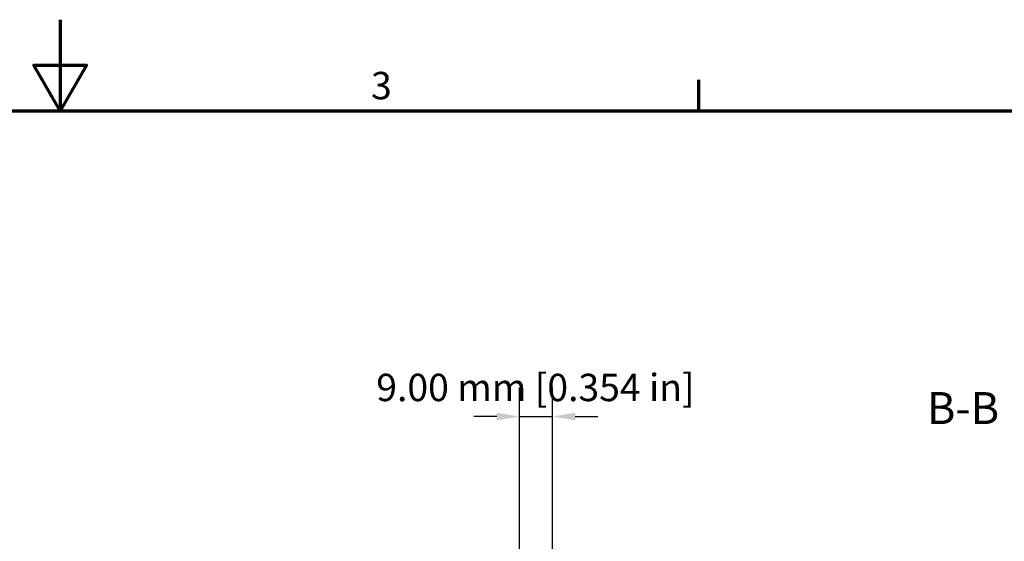
# Model space of a CAD drawing. Units: millimetres. Extents: x 0 to 1050, y 0 to 743.
# Drawn here: x 514 to 784, y 600 to 743 of the extents above; entities that cross this region are included whole.
import ezdxf

# ---------------------------------------------------------------- set-up
doc = ezdxf.new("R2010")
doc.units = ezdxf.units.MM
doc.header["$LTSCALE"] = 2.5
for name, color, linetype, lineweight in [('Border (ISO)', 7, 'Continuous', 70), ('Dimension (ISO)', 7, 'Continuous', 25), ('Symbol (ISO)', 7, 'Continuous', 25)]:
    doc.layers.add(name, color=color, linetype=linetype, lineweight=lineweight)
doc.styles.add('Label Text (ISO)', font='tahoma.ttf')
doc.styles.add('Note Text (ISO)', font='tahoma.ttf')
doc.dimstyles.new('Default (ISO)-12', dxfattribs={"dimscale": 2.5, "dimtxt": 3, "dimasz": 2.5, "dimexe": 3.175, "dimexo": 0, "dimgap": 0.762, "dimtad": 1, "dimrnd": 1e-08, "dimzin": 0, "dimdsep": 46, "dimtxsty": 'Note Text (ISO)', "dimcen": 0.09, "dimdle": 10, "dimclrd": 256, "dimclre": 256, "dimclrt": 256, "dimazin": 0, "dimtfac": 1.1684, "dimtmove": 0, "dimatfit": 3, "dimfxl": 1, "dimtolj": 1, "dimtzin": 0, "dimlwd": -1, "dimlwe": -1, "dimarcsym": 0})

# ---------------------------------------------------------------- blocks, each defined once
blk = doc.blocks.new('Borders Default Border')
at = {"layer": 'Border (ISO)'}
blk.add_line((280, 287), (280, 290.4), dxfattribs=at)
at = {"layer": 'Border (ISO)', "flags": 128}
for points in [[(210, 297), (210, 287), (207.11, 292), (212.89, 292), (210, 287)], [(10, 10), (10, 287), (410, 287), (410, 10), (10, 10)]]:
    blk.add_lwpolyline(points, dxfattribs=at)
at = {"layer": 'Border (ISO)', "insert": (244.07, 287.34), "char_height": 3, "attachment_point": 7, "style": 'Note Text (ISO)'}
blk.add_mtext('3', dxfattribs=at)
blk = doc.blocks.new('*D25')
at = {"layer": 'Defpoints', "color": 0, "transparency": 16777216}
for p in [(659.86, 633.78), (650.86, 593.78), (659.86, 593.73)]:
    blk.add_point(p, dxfattribs=at)
at = {"layer": 'Dimension (ISO)', "transparency": 16777216}
for p, q in [((650.86, 593.78), (650.86, 641.71)), ((659.86, 593.73), (659.86, 641.71)), ((644.61, 633.78), (638.36, 633.78)), ((650.86, 633.78), (659.86, 633.78)), ((666.11, 633.78), (672.36, 633.78))]:
    blk.add_line(p, q, dxfattribs=at)
for points in [[(644.61, 634.82), (644.61, 632.73), (650.86, 633.78)], [(666.11, 634.82), (666.11, 632.73), (659.86, 633.78)]]:
    blk.add_solid(points, dxfattribs=at)
at = {"layer": 'Dimension (ISO)', "transparency": 16777216, "insert": (611.61, 645.49), "char_height": 7.5, "attachment_point": 1, "style": 'Note Text (ISO)'}
blk.add_mtext('\\A1;9.00 mm [0.354 in]', dxfattribs=at)

msp = doc.modelspace()

# ---------------------------------------------------------------- block references
at = {"xscale": 2.5, "yscale": 2.5, "zscale": 2.5}
msp.add_blockref('Borders Default Border', (0, 0), dxfattribs=at)

# ---------------------------------------------------------------- texts
at = {"layer": 'Symbol (ISO)', "insert": (762.457, 628.989), "char_height": 8.75, "attachment_point": 7, "style": 'Label Text (ISO)'}
msp.add_mtext('B-B', dxfattribs=at)

# ---------------------------------------------------------------- dimensions: what is measured, and where the dimension line sits
at = {"layer": 'Dimension (ISO)'}
dim = msp.add_linear_dim(base=(659.856, 633.776), p1=(650.856, 593.776), p2=(659.856, 593.726), angle=180, text='<> mm [0.354 in]', dimstyle='Default (ISO)-12', override={"dimgap": 0.762, "dimdec": 2, "dimpost": '', "dimtol": 0, "dimlim": 0, "dimtp": 0, "dimtm": 0, "dimtdec": 2, "dimtofl": 1, "dimatfit": 1}, dxfattribs=at)
dim.commit()
dim.dimension.update_dxf_attribs({"geometry": '*D25', "text_midpoint": (655.356, 633.776), "dimtype": 160})

doc.saveas('drawing.dxf')
